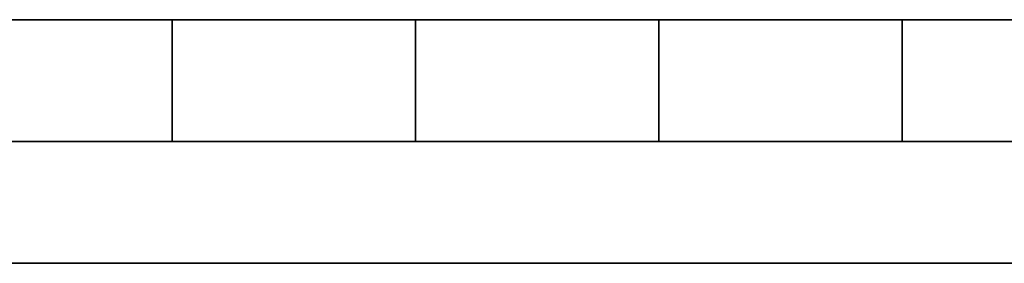
# Model space of a CAD drawing. Extents: x 0 to 420, y 0 to 297.
# Drawn here: x 171 to 212, y 0 to 10 of the extents above; entities that cross this region are included whole.
import ezdxf

# ---------------------------------------------------------------- set-up
doc = ezdxf.new("R2010")
doc.units = 0

msp = doc.modelspace()

# ---------------------------------------------------------------- linework, layer by layer
at = {"color": 7, "lineweight": 35}
for p, q in [((25.000401, 9.99976), (410, 9.99976)), ((177.501007, 4.99976), (177.501007, 9.99976)), ((187.501007, 4.99976), (187.501007, 9.99976)), ((197.501007, 4.99976), (197.501007, 9.99976)), ((207.501007, 4.99976), (207.501007, 9.99976)), ((167.501007, 4.99976), (177.501007, 4.99976)), ((177.501007, 4.99976), (187.501007, 4.99976)), ((187.501007, 4.99976), (197.501007, 4.99976)), ((197.501007, 4.99976), (207.501007, 4.99976)), ((207.501007, 4.99976), (217.5, 4.99976)), ((0, 0), (420, 0)), ((0, 0), (420, 0))]:
    msp.add_line(p, q, dxfattribs=at)

doc.saveas('drawing.dxf')
